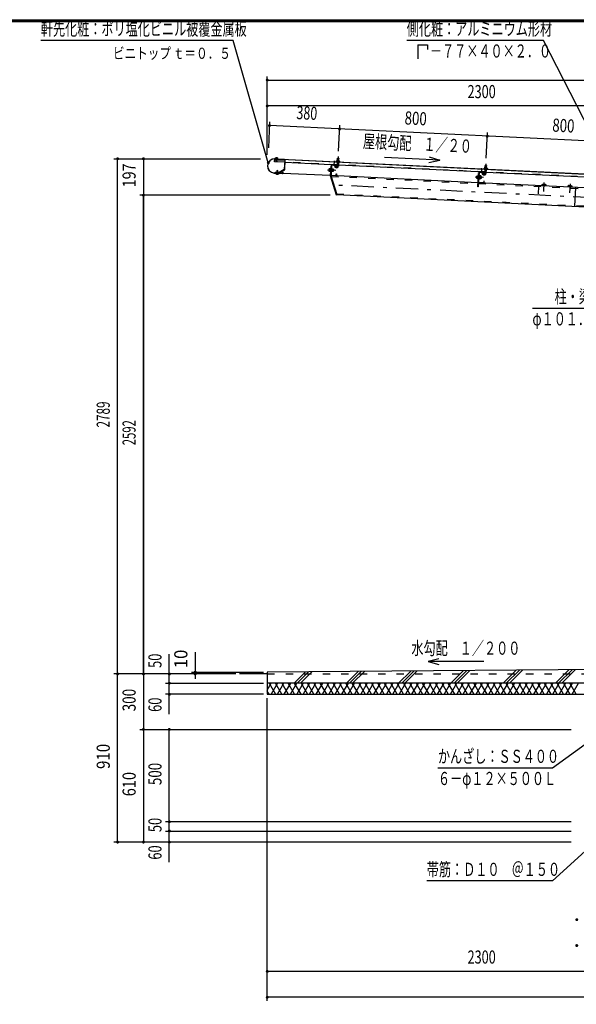
# Model space of a CAD drawing. Extents: x -22152 to 46720, y 800 to 32960.
# Drawn here: x 19215 to 31264, y 11639 to 32960 of the extents above; entities that cross this region are included whole.
import ezdxf
from ezdxf.enums import TextEntityAlignment as Align

# ---------------------------------------------------------------- set-up
doc = ezdxf.new("R2010")
doc.units = 0
doc.header["$LTSCALE"] = 80
doc.header["$MEASUREMENT"] = 0
doc.linetypes.add('CENTER2', pattern=[24, 12, -5, 2, -5])
doc.linetypes.add('DASHED2', pattern=[10, 4, -6])
for name, color, linetype in [('2-02BOLD', 7, 'CONTINUOUS'), ('2-12HIDDEN', 7, 'CONTINUOUS'), ('2-22CENTER', 7, 'CONTINUOUS'), ('2-42THIN', 7, 'CONTINUOUS'), ('2-52DIM', 7, 'CONTINUOUS'), ('2-62HATCH', 7, 'CONTINUOUS'), ('F-F1PAPER', 7, 'CONTINUOUS')]:
    doc.layers.add(name, color=color, linetype=linetype)
doc.styles.get("Standard").update_dxf_attribs({"font": 'txt.shx', "bigfont": 'extfont.shx'})

msp = doc.modelspace()

# ---------------------------------------------------------------- linework, layer by layer
at = {"layer": '2-02BOLD', "color": 7, "linetype": 'Continuous', "ltscale": 0.5}
for p, q in [((24735, 29945), (32777, 29551)), ((32777, 29549), (24735, 29943)), ((24752, 29952), (24753, 29966)), ((24764, 29965), (24763, 29952)), ((24787, 29950), (24787, 29964)), ((24952, 29909), (24943, 29725)), ((24956, 29724), (24965, 29908)), ((24963, 29873), (26090, 29818)), ((26089, 29788), (26093, 29876)), ((26093, 29901), (26094, 29921)), ((26097, 29958), (26121, 29957)), ((26117, 29875), (26113, 29787)), ((26120, 29920), (26119, 29899)), ((24906, 29633), (24725, 29642)), ((24725, 29640), (24906, 29631)), ((24782, 29687), (24806, 29686)), ((24940, 29719), (24831, 29654)), ((24837, 29643), (24946, 29708)), ((25917, 29691), (25936, 29691)), ((25938, 29720), (25919, 29721)), ((25960, 29784), (25947, 29785)), ((25968, 29811), (25958, 29597)), ((25968, 29670), (25961, 29670)), ((25976, 29672), (25968, 29673)), ((25978, 29712), (25969, 29704)), ((25969, 29696), (25977, 29704)), ((25975, 29817), (26069, 29813)), ((25976, 29689), (26000, 29687)), ((26001, 29717), (25978, 29719)), ((25979, 29734), (26002, 29732)), ((26012, 29718), (26004, 29718)), ((26091, 29833), (26115, 29832)), ((26114, 29817), (29286, 29662)), ((29154, 29441), (29164, 29655)), ((29171, 29661), (29265, 29656)), ((29285, 29632), (29289, 29720)), ((29287, 29677), (29311, 29676)), ((29289, 29744), (29290, 29765)), ((29313, 29719), (29309, 29630)), ((29310, 29661), (32482, 29506)), ((29317, 29801), (29315, 29765)), ((29316, 29763), (29315, 29743)), ((24780, 29631), (24779, 29617)), ((24802, 29616), (24803, 29630)), ((25939, 29583), (24910, 29633)), ((25964, 29590), (26058, 29586)), ((29113, 29535), (29133, 29534)), ((29134, 29564), (29115, 29565)), ((32330, 29273), (29147, 29428)), ((29254, 29430), (29160, 29434)), ((29167, 29582), (29161, 29582)), ((29174, 29555), (29165, 29548)), ((29165, 29540), (29173, 29547)), ((29175, 29578), (29167, 29579)), ((29173, 29532), (29196, 29531)), ((29197, 29561), (29174, 29562)), ((29198, 29576), (29175, 29577)), ((30547, 29392), (30546, 29368)), ((30585, 29366), (30586, 29390)), ((31106, 29365), (31105, 29341)), ((31144, 29339), (31146, 29363)), ((31244, 29326), (31224, 28920)), ((24574, 18792), (23974, 18792)), ((32174, 18592), (24574, 18592))]:
    msp.add_line(p, q, dxfattribs=at)
for points in [[(24951, 29874), (24732, 29885), (24735, 29945)], [(24740, 29946), (24927, 29937), (24926, 29935)], [(24945, 29930), (24742, 29940), (24742, 29927), (24945, 29917)], [(24800, 29950), (24750, 29952), (24750, 29946), (24800, 29943), (24800, 29950)], [(24753, 29966), (24756, 29968), (24795, 29966), (24799, 29964), (24798, 29950)], [(24762, 29926), (24760, 29896), (24784, 29894), (24786, 29925)], [(24784, 29894), (24780, 29891), (24764, 29891), (24760, 29896)], [(26074, 29901), (26138, 29898), (26138, 29892), (26074, 29895), (26074, 29901)], [(26132, 29899), (26133, 29919), (26130, 29921), (26085, 29923), (26081, 29922), (26080, 29901)], [(26095, 29923), (26097, 29958), (26099, 29960), (26119, 29959), (26121, 29957), (26119, 29922)], [(24826, 29653), (24753, 29656), (24752, 29643), (24826, 29640)], [(24817, 29636), (24767, 29638), (24766, 29632), (24816, 29629), (24817, 29636)], [(24804, 29654), (24806, 29686), (24802, 29690), (24786, 29691), (24782, 29687), (24781, 29655)], [(24910, 29637), (24911, 29655), (24913, 29655), (24912, 29637)], [(25936, 29676), (25917, 29676), (25914, 29681), (25916, 29732), (25919, 29736), (25939, 29735)], [(25945, 29739), (25939, 29739), (25936, 29672), (25942, 29671)], [(25947, 29785), (25938, 29583), (26066, 29168), (26078, 29172)], [(29134, 29429), (25951, 29585), (25962, 29812)], [(25968, 29670), (25971, 29738), (25964, 29738)], [(25971, 29735), (25979, 29735), (25976, 29672)], [(26002, 29732), (26004, 29727), (26002, 29677), (25999, 29672), (25976, 29674)], [(26002, 29686), (26010, 29686), (26017, 29692), (26018, 29712), (26012, 29718), (26010, 29686)], [(26072, 29780), (26046, 29797), (26033, 29776), (26059, 29759)], [(26075, 29806), (26074, 29779), (26080, 29779), (26081, 29806)], [(29158, 29655), (29142, 29340), (29130, 29341), (29144, 29629), (29156, 29628)], [(29269, 29623), (29242, 29640), (29229, 29620), (29256, 29603)], [(29270, 29745), (29334, 29742), (29334, 29736), (29270, 29739), (29270, 29745)], [(29271, 29650), (29270, 29623), (29276, 29622), (29278, 29649)], [(29328, 29742), (29329, 29763), (29326, 29765), (29281, 29767), (29277, 29765), (29276, 29745)], [(29291, 29767), (29293, 29802), (29295, 29804), (29315, 29803), (29317, 29801), (29293, 29802)], [(24814, 29629), (24814, 29616), (24810, 29614), (24771, 29616), (24768, 29618), (24768, 29632)], [(25951, 29585), (26078, 29172), (32623, 28851)], [(26065, 29592), (26066, 29619), (26072, 29619), (26071, 29592)], [(29132, 29519), (29113, 29520), (29110, 29525), (29113, 29575), (29116, 29580), (29135, 29579)], [(29141, 29583), (29135, 29583), (29132, 29515), (29138, 29515)], [(29167, 29582), (29164, 29514), (29157, 29514)], [(29164, 29516), (29172, 29516), (29175, 29578)], [(29198, 29521), (29195, 29516), (29172, 29517)], [(29198, 29521), (29201, 29571), (29198, 29576)], [(29199, 29530), (29207, 29530), (29208, 29562), (29200, 29562)], [(29208, 29562), (29214, 29555), (29213, 29535), (29207, 29530)], [(29267, 29435), (29269, 29462), (29262, 29463), (29261, 29436)], [(30607, 29357), (30607, 29365), (30523, 29369), (30523, 29361)], [(30526, 29369), (30527, 29393), (30534, 29397), (30600, 29393), (30606, 29389), (30605, 29365)], [(31166, 29330), (31167, 29338), (31083, 29342), (31082, 29334)], [(31086, 29342), (31087, 29366), (31093, 29369), (31159, 29366), (31165, 29362), (31164, 29338)], [(33571, 18905), (24574, 18832), (24574, 18352), (32174, 18352)]]:
    msp.add_lwpolyline(points, dxfattribs=at)
for centre, radius, start, end in [((24732, 29793), 153, 87.2, 267.2), ((24732, 29793), 151, 89.1704, 267.2), ((24758, 29959), 9.26, 48.7059, 87.2522), ((24774, 29933), 34, 67.4209, 107.0813), ((24793, 29957), 9.27, 87.2522, 125.7836), ((24944, 29909), 20.8, 357.2, 447.2), ((24944, 29909), 8, 357.2, 447.2), ((26077, 29887), 8, 87.1998, 267.1998), ((26087, 29912), 11.5, 52.8157, 112.8157), ((26105, 29879), 43, 69.612, 104.7879), ((26126, 29910), 11.5, 61.5842, 121.5842), ((26133, 29884), 8, 267.2006, 447.2006), ((24827, 29660), 8, 267.2, 300.8845), ((24827, 29660), 20.8, 267.2, 300.8879), ((24906, 29637), 4, 267.2, 357.2), ((24906, 29637), 6, 267.2, 357.2), ((24936, 29725), 7.2, 300.9026, 357.2143), ((24936, 29725), 20, 300.8909, 357.1997), ((25926, 29684), 11.5, 136.4722, 177.199), ((25957, 29705), 41.8, 156.1736, 198.2244), ((25928, 29729), 11.5, 177.199, 217.9259), ((25974, 29811), 12.8, 87.1973, 177.1973), ((25974, 29811), 6.4, 87.1973, 177.1973), ((25961, 29704), 41.8, 336.1736, 378.2244), ((25991, 29680), 11.5, 357.1991, 397.9259), ((25993, 29725), 11.5, 316.4722, 357.199), ((26078, 29788), 34.5, 237.2, 357.2), ((26069, 29806), 12.8, 357.2014, 447.2012), ((26069, 29806), 6.4, 357.2092, 447.2012), ((26078, 29788), 10.5, 237.2, 357.2), ((29171, 29655), 12.8, 87.1973, 177.1973), ((29171, 29655), 6.4, 87.1973, 177.1973), ((29265, 29650), 12.8, 357.2014, 447.2012), ((29265, 29650), 6.4, 357.2092, 447.2012), ((29274, 29731), 8, 87.1998, 267.1998), ((29283, 29756), 11.5, 52.8157, 112.8157), ((29301, 29723), 43, 69.612, 104.7879), ((29322, 29754), 11.5, 61.5842, 121.5842), ((29330, 29728), 8, 267.2006, 447.2006), ((24774, 29625), 9.27, 267.2522, 305.7836), ((24792, 29649), 34, 247.4209, 287.0813), ((24808, 29623), 9.26, 228.7059, 267.2522), ((25964, 29597), 12.8, 177.1973, 267.1884), ((25964, 29597), 6.4, 177.1973, 267.1884), ((26058, 29592), 6.4, 267.1995, 357.2092), ((26058, 29592), 12.8, 267.1995, 357.2021), ((29122, 29527), 11.5, 136.4722, 177.199), ((29153, 29548), 41.8, 156.1736, 198.2244), ((29124, 29572), 11.5, 177.199, 217.9259), ((29160, 29441), 12.8, 177.1973, 267.1884), ((29160, 29441), 6.4, 177.1973, 267.1884), ((29158, 29548), 41.8, 336.1736, 378.2244), ((29187, 29524), 11.5, 357.1991, 397.9259), ((29189, 29569), 11.5, 316.4722, 357.199), ((29254, 29436), 6.4, 267.1995, 357.2092), ((29254, 29436), 12.8, 267.1995, 357.2021), ((29274, 29632), 34.5, 237.2, 357.2), ((29274, 29632), 10.5, 237.2, 357.2), ((30537, 29381), 15.1, 46.7688, 87.2), ((30564, 29340), 55.1, 66.3357, 108.0643), ((30595, 29378), 15.1, 87.2, 127.6283), ((31096, 29354), 15.1, 46.7688, 87.2), ((31123, 29313), 55.1, 66.3357, 108.0643), ((31155, 29351), 15.1, 87.2, 127.6283)]:
    msp.add_arc(centre, radius, start, end, dxfattribs=at)
at = {"layer": '2-12HIDDEN', "color": 3, "linetype": 'DASHED2', "ltscale": 0.5}
for p, q in [((24951, 29876), (24732, 29887)), ((26090, 29820), (24964, 29875)), ((29286, 29664), (26114, 29819)), ((32483, 29508), (29310, 29663)), ((25956, 29568), (29133, 29412)), ((29146, 29412), (32329, 29256)), ((30444, 29348), (30426, 28976)), ((26073, 29189), (32623, 28868)), ((24574, 18792), (44374, 18792))]:
    msp.add_line(p, q, dxfattribs=at)
at = {"layer": '2-22CENTER', "color": 3, "linetype": 'CENTER2', "ltscale": 0.5}
for p, q in [((24772, 29887), (24777, 29984)), ((26021, 29795), (26026, 29901)), ((26111, 29994), (26101, 29787)), ((24795, 29695), (24790, 29598)), ((25875, 29709), (26057, 29700)), ((26066, 29770), (26026, 29795)), ((29217, 29639), (29222, 29745)), ((29262, 29613), (29223, 29639)), ((29307, 29838), (29297, 29631)), ((29253, 29543), (29071, 29552)), ((30559, 29239), (30569, 29435)), ((32633, 29054), (25941, 29382)), ((31128, 29408), (31118, 29212))]:
    msp.add_line(p, q, dxfattribs=at)
for centre in [(26078, 29788), (29274, 29632)]:
    msp.add_arc(centre, 22.5, 237.2, 357.2, dxfattribs=at)
at = {"layer": '2-42THIN', "color": 4, "linetype": 'Continuous', "ltscale": 0.5}
for p, q in [((24765, 29926), (24763, 29892)), ((24781, 29891), (24783, 29925)), ((26093, 29833), (26095, 29876)), ((26099, 29960), (26097, 29923)), ((26117, 29922), (26119, 29959)), ((24785, 29690), (24784, 29655)), ((24801, 29654), (24803, 29689)), ((26003, 29690), (26015, 29690)), ((26016, 29714), (26004, 29714)), ((26090, 29826), (26093, 29833)), ((29295, 29804), (29293, 29767)), ((29313, 29766), (29315, 29803)), ((29199, 29534), (29211, 29533)), ((29212, 29557), (29200, 29558))]:
    msp.add_line(p, q, dxfattribs=at)
for points in [[(26115, 29875), (26113, 29832), (26114, 29824)], [(29287, 29669), (29289, 29677), (29291, 29720)], [(29311, 29719), (29309, 29676), (29311, 29668)]]:
    msp.add_lwpolyline(points, dxfattribs=at)
at = {"layer": '2-52DIM', "color": 3, "linetype": 'Continuous', "ltscale": 0.5}
for p, q in [((27834, 32418), (27834, 32112)), ((24574, 30034), (24574, 31732)), ((24574, 31652), (44374, 31652)), ((44374, 31092), (24574, 31092)), ((24626, 30748), (24598, 30188)), ((32532, 30281), (24622, 30668)), ((26117, 30114), (26144, 30673)), ((29313, 29958), (29340, 30517)), ((21254, 29948), (24429, 29948)), ((21334, 15152), (21334, 29948)), ((21334, 18792), (21334, 29948)), ((21894, 29948), (21894, 15152)), ((28075, 29869), (28310, 29919)), ((25937, 29160), (21814, 29160)), ((21894, 18792), (21894, 29160)), ((22454, 17920), (22454, 19224)), ((23014, 19264), (23014, 18685)), ((28291, 19122), (28059, 19060)), ((23894, 18792), (21254, 18792)), ((22934, 18832), (24494, 18832)), ((22374, 18592), (24494, 18592)), ((24494, 18352), (22374, 18352)), ((24574, 11712), (24574, 18272)), ((21814, 17592), (31154, 17592)), ((22454, 14720), (22454, 17592)), ((31154, 15592), (22374, 15592)), ((22374, 15392), (31154, 15392)), ((31154, 15152), (21254, 15152)), ((44374, 12352), (24574, 12352)), ((44374, 11792), (24574, 11792))]:
    msp.add_line(p, q, dxfattribs=at)
for points in [[(24596, 29860), (23834, 32512), (19674, 32512)], [(32144, 29415), (30554, 32512), (27594, 32512)], [(27834, 32418), (28040, 32418), (28040, 32315)], [(28081, 29993), (28310, 29919), (27111, 29978)], [(30314, 26712), (32794, 26712), (33619, 26178)], [(29259, 19060), (28059, 19060), (28291, 18998)], [(28269, 16758), (30749, 16758), (33109, 18467)], [(33030, 16382), (30749, 14312), (28029, 14312)]]:
    msp.add_lwpolyline(points, dxfattribs=at)
at = {"layer": '2-52DIM', "color": 3, "linetype": 'Continuous', "ltscale": 0.5, "const_width": 32}
for points in [[(24558, 31652, 1), (24590, 31652, 1)], [(24558, 31092, 1), (24590, 31092, 1)], [(24606, 30668, 1), (24638, 30668, 1)], [(26124, 30593, 1), (26156, 30593, 1)], [(29320, 30437, 1), (29352, 30437, 1)], [(21318, 29948, 1), (21350, 29948, 1)], [(21878, 29948, 1), (21910, 29948, 1)], [(24580, 29860, 1), (24612, 29860, 1)], [(21878, 29160, 1), (21910, 29160, 1)], [(21318, 18792, 1), (21350, 18792, 1)], [(21878, 18792, 1), (21910, 18792, 1)], [(22438, 18792, 1), (22470, 18792, 1)], [(22998, 18832, 1), (23030, 18832, 1)], [(22998, 18792, 1), (23030, 18792, 1)], [(22438, 18592, 1), (22470, 18592, 1)], [(22438, 18352, 1), (22470, 18352, 1)], [(21878, 17592, 1), (21910, 17592, 1)], [(22438, 17592, 1), (22470, 17592, 1)], [(22438, 15592, 1), (22470, 15592, 1)], [(22438, 15392, 1), (22470, 15392, 1)], [(21318, 15152, 1), (21350, 15152, 1)], [(21878, 15152, 1), (21910, 15152, 1)], [(22438, 15152, 1), (22470, 15152, 1)], [(31258, 13472, 1), (31290, 13472, 1)], [(31258, 12912, 1), (31290, 12912, 1)], [(24558, 12352, 1), (24590, 12352, 1)], [(24558, 11792, 1), (24590, 11792, 1)]]:
    msp.add_lwpolyline(points, format="xyb", close=True, dxfattribs=at)
at = {"layer": '2-62HATCH', "color": 2, "linetype": 'Continuous', "ltscale": 0.5}
for p, q in [((25155, 18592), (25400, 18837)), ((25223, 18592), (25469, 18837)), ((25537, 18838), (25291, 18592)), ((26287, 18592), (26541, 18846)), ((26609, 18847), (26354, 18592)), ((26422, 18592), (26678, 18847)), ((27418, 18592), (27682, 18856)), ((27750, 18856), (27486, 18592)), ((27554, 18592), (27819, 18857)), ((28549, 18592), (28823, 18865)), ((28891, 18866), (28617, 18592)), ((28685, 18592), (28959, 18866)), ((29681, 18592), (29963, 18875)), ((30032, 18875), (29748, 18592)), ((29816, 18592), (30100, 18876)), ((30812, 18592), (31104, 18884)), ((30880, 18592), (31173, 18885)), ((31241, 18885), (30948, 18592)), ((24574, 18445), (24659, 18592)), ((24613, 18592), (24751, 18352)), ((24798, 18592), (24659, 18352)), ((24890, 18352), (24751, 18592)), ((24798, 18352), (24936, 18592)), ((24890, 18592), (25029, 18352)), ((25075, 18592), (24936, 18352)), ((25167, 18352), (25029, 18592)), ((25075, 18352), (25213, 18592)), ((25306, 18352), (25167, 18592)), ((25352, 18592), (25213, 18352)), ((25306, 18592), (25444, 18352)), ((25490, 18592), (25352, 18352)), ((25583, 18352), (25444, 18592)), ((25490, 18352), (25629, 18592)), ((25583, 18592), (25721, 18352)), ((25768, 18592), (25629, 18352)), ((25860, 18352), (25721, 18592)), ((25768, 18352), (25906, 18592)), ((25860, 18592), (25998, 18352)), ((26045, 18592), (25906, 18352)), ((26137, 18352), (25998, 18592)), ((26045, 18352), (26183, 18592)), ((26137, 18592), (26276, 18352)), ((26322, 18592), (26183, 18352)), ((26414, 18352), (26276, 18592)), ((26322, 18352), (26460, 18592)), ((26553, 18352), (26414, 18592)), ((26599, 18592), (26460, 18352)), ((26553, 18592), (26691, 18352)), ((26737, 18592), (26599, 18352)), ((26830, 18352), (26691, 18592)), ((26737, 18352), (26876, 18592)), ((26830, 18592), (26968, 18352)), ((27015, 18592), (26876, 18352)), ((27107, 18352), (26968, 18592)), ((27015, 18352), (27153, 18592)), ((27107, 18592), (27246, 18352)), ((27292, 18592), (27153, 18352)), ((27384, 18352), (27246, 18592)), ((27292, 18352), (27430, 18592)), ((27523, 18352), (27384, 18592)), ((27569, 18592), (27430, 18352)), ((27523, 18592), (27661, 18352)), ((27707, 18592), (27569, 18352)), ((27800, 18352), (27661, 18592)), ((27707, 18352), (27846, 18592)), ((27800, 18592), (27938, 18352)), ((27985, 18592), (27846, 18352)), ((28077, 18352), (27938, 18592)), ((27985, 18352), (28123, 18592)), ((28077, 18592), (28215, 18352)), ((28262, 18592), (28123, 18352)), ((28354, 18352), (28215, 18592)), ((28262, 18352), (28400, 18592)), ((28354, 18592), (28493, 18352)), ((28539, 18592), (28400, 18352)), ((28631, 18352), (28493, 18592)), ((28539, 18352), (28677, 18592)), ((28631, 18592), (28770, 18352)), ((28816, 18592), (28677, 18352)), ((28908, 18352), (28770, 18592)), ((28816, 18352), (28954, 18592)), ((28908, 18592), (29047, 18352)), ((29093, 18592), (28954, 18352)), ((29185, 18352), (29047, 18592)), ((29093, 18352), (29232, 18592)), ((29185, 18592), (29324, 18352)), ((29370, 18592), (29232, 18352)), ((29463, 18352), (29324, 18592)), ((29370, 18352), (29509, 18592)), ((29463, 18592), (29601, 18352)), ((29647, 18592), (29509, 18352)), ((29740, 18352), (29601, 18592)), ((29647, 18352), (29786, 18592)), ((29740, 18592), (29878, 18352)), ((29924, 18592), (29786, 18352)), ((30017, 18352), (29878, 18592)), ((29924, 18352), (30063, 18592)), ((30017, 18592), (30155, 18352)), ((30202, 18592), (30063, 18352)), ((30294, 18352), (30155, 18592)), ((30202, 18352), (30340, 18592)), ((30294, 18592), (30433, 18352)), ((30479, 18592), (30340, 18352)), ((30571, 18352), (30433, 18592)), ((30479, 18352), (30617, 18592)), ((30571, 18592), (30710, 18352)), ((30756, 18592), (30617, 18352)), ((30848, 18352), (30710, 18592)), ((30756, 18352), (30894, 18592)), ((30987, 18352), (30848, 18592)), ((31033, 18592), (30894, 18352)), ((30987, 18592), (31125, 18352)), ((31172, 18592), (31033, 18352)), ((31264, 18352), (31125, 18592)), ((31172, 18352), (31310, 18592)), ((24613, 18352), (24574, 18419))]:
    msp.add_line(p, q, dxfattribs=at)
at = {"layer": 'F-F1PAPER', "color": 5, "linetype": 'Continuous', "ltscale": 0.5}
for points in [[(46720, 800), (800, 800), (800, 32960), (46720, 32960), (46720, 800)], [(46716, 804), (804, 804), (804, 32956), (46716, 32956), (46716, 804)], [(46712, 808), (46712, 32952), (808, 32952), (808, 808), (46712, 808)], [(46708, 812), (812, 812), (812, 32948), (46708, 32948), (46708, 812)], [(46704, 816), (46704, 32944), (816, 32944), (816, 816), (46704, 816)], [(46700, 820), (820, 820), (820, 32940), (46700, 32940), (46700, 820)], [(46696, 824), (46696, 32936), (824, 32936), (824, 824), (46696, 824)], [(46692, 828), (828, 828), (828, 32932), (46692, 32932), (46692, 828)], [(46688, 832), (832, 832), (832, 32928), (46688, 32928), (46688, 832)], [(46684, 836), (836, 836), (836, 32924), (46684, 32924), (46684, 836)], [(46680, 840), (46680, 32920), (840, 32920), (840, 840), (46680, 840)]]:
    msp.add_lwpolyline(points, dxfattribs=at)

# ---------------------------------------------------------------- texts
at = {"layer": '2-52DIM', "color": 3, "lineweight": -3, "ltscale": 0.5, "width": 0.676}
for s, height, p in [('軒先化粧：ポリ塩化ビニル被覆金属板', 284.24, (19674, 32620)), ('側化粧：アルミニウム形材', 284.24, (27594, 32620)), ('\u3000－７７×４０×２．０', 284.24, (27834, 32140)), ('柱・梁：丸パイプ', 284.2, (30794, 26820)), ('φ１０１．６×４．２', 284.2, (30314, 26340)), ('水勾配\u3000１／２００', 284.2, (27694, 19209)), ('かんざし：ＳＳ４００', 284.2, (28269, 16867)), ('６－φ１２×５００Ｌ', 284.2, (28269, 16387)), ('帯筋：Ｄ１０\u3000＠１５０', 284.24, (28029, 14420))]:
    msp.add_text(s, height=height, dxfattribs=at).set_placement(p)
at = {"layer": '2-52DIM', "color": 3, "lineweight": -3, "ltscale": 0.5, "width": 0.707}
for p in [(29215, 31172), (29215, 12432)]:
    msp.add_text('2300', height=284.2, dxfattribs=at).set_placement(p, align=Align.BOTTOM_CENTER)
at = {"layer": '2-52DIM', "color": 3, "lineweight": -3, "ltscale": 0.5}
for s, rotation, width, p in [('380', -2.8, 0.695, (25420, 30709)), ('800', -2.8, 0.741, (27777, 30593)), ('800', -2.8, 0.741, (30974, 30437)), ('197', 90, 0.8, (21814, 29589)), ('2789', 90, 0.655, (21254, 24411)), ('2592', 90, 0.632, (21814, 24017)), ('50', 90, 0.718, (22374, 19078)), ('10', 90, 0.935, (22934, 19118)), ('300', 90, 0.754, (21814, 18227)), ('60', 90, 0.721, (22374, 18126)), ('910', 90, 0.843, (21254, 17007)), ('500', 90, 0.746, (22374, 16627)), ('610', 90, 0.816, (21814, 16407)), ('50', 90, 0.718, (22374, 15522)), ('60', 90, 0.721, (22374, 14926))]:
    msp.add_text(s, height=284.2, rotation=rotation, dxfattribs=dict(at, width=width)).set_placement(p, align=Align.BOTTOM_CENTER)
at = {"layer": '2-52DIM', "color": 3, "lineweight": -3, "ltscale": 0.5, "width": 0.676}
msp.add_text('屋根勾配\u3000１／２０', height=284.2, rotation=-2.8, dxfattribs=at).set_placement((26641, 30190))
at = {"layer": '2-52DIM', "color": 3, "lineweight": -3, "ltscale": 0.5, "insert": (21234, 32112), "char_height": 241.6, "attachment_point": 7}
msp.add_mtext('\\W0.762;ビニトップ{\\W0.553; }ｔ＝０．５', dxfattribs=at)

doc.saveas('drawing.dxf')
